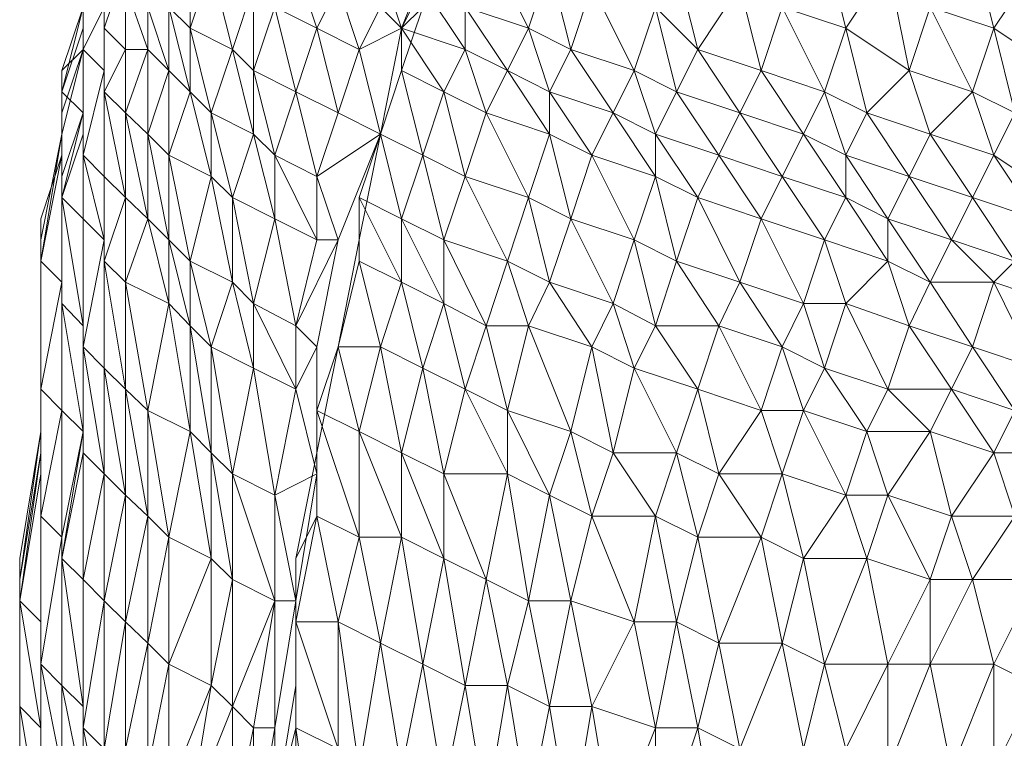
# Model space of a CAD drawing. Units: millimetres. Extents: x -49249 to -1606, y -21971 to 0.
# Drawn here: x -37737 to -37681, y -5799 to -5758 of the extents above; entities that cross this region are included whole.
import ezdxf

# ---------------------------------------------------------------- set-up
doc = ezdxf.new("R2010")
doc.units = ezdxf.units.MM
doc.header["$LTSCALE"] = 0.15
doc.layers.add('BOSS TAGS', color=7, linetype='Continuous')

# ---------------------------------------------------------------- blocks, each defined once
blk = doc.blocks.new('WMF13')
at = {"layer": 'BOSS TAGS', "color": 7, "lineweight": 0}
for points in [[(57585.5, -18745.1), (57671.8, -18486.3), (57585.5, -18141.1)], [(56032.3, -18227.4), (55941, -18486.3), (55941, -18572.5), (56032.3, -18831.4)], [(57240.4, -18313.7), (57067.8, -18745.1)], [(55854.7, -18745.1), (55854.7, -18400), (55854.7, -18658.8)], [(56204.9, -18745.1), (56291.2, -18486.3), (56204.9, -18400)], [(56204.9, -18745.1), (56204.9, -18400)], [(57585.5, -18745.1), (57413, -18400)], [(58879.9, -18745.1), (58793.6, -18400)], [(59483.9, -18745.1), (59656.5, -18486.3), (59397.6, -18400)], [(59483.9, -18745.1), (59397.6, -18400)], [(55941, -18831.4), (55941, -18486.3), (55854.7, -18745.1)], [(56377.5, -18831.4), (56463.8, -18572.5), (56291.2, -18486.3)], [(56377.5, -18831.4), (56291.2, -18486.3)], [(56722.6, -18745.1), (56636.4, -18486.3)], [(57067.8, -18745.1), (56981.5, -18486.3)], [(57758.1, -18831.4), (57671.8, -18486.3)], [(58275.9, -18831.4), (58189.6, -18486.3)], [(58879.9, -18745.1), (59052.5, -18486.3)], [(58966.2, -19090.3), (59138.8, -18917.7), (59052.5, -18486.3)], [(55768.4, -18831.4), (55768.4, -18572.5), (55768.4, -18745.1)], [(56032.3, -18831.4), (56032.3, -18658.8), (55941, -18572.5)], [(55941, -18572.5), (55941, -18831.4)], [(56463.8, -18917.7), (56550.1, -18658.8), (56463.8, -18572.5)], [(56463.8, -18917.7), (56463.8, -18572.5)], [(56722.6, -18745.1), (56808.9, -18572.5)], [(56808.9, -19090.3), (56895.2, -18831.4), (56808.9, -18572.5)], [(57154.1, -18572.5), (57067.8, -18745.1)], [(57326.7, -18831.4), (57154.1, -18572.5)], [(57758.1, -18831.4), (57844.4, -18572.5)], [(58017, -18917.7), (57844.4, -18572.5)], [(58275.9, -18831.4), (58448.4, -18572.5)], [(58534.7, -18917.7), (58448.4, -18572.5)], [(55768.4, -18658.8), (55682.1, -18917.7)], [(55768.4, -18745.1), (55768.4, -18658.8), (55682.1, -19004), (55768.4, -18745.1), (55768.4, -19090.3)], [(55854.7, -18917.7), (55854.7, -18658.8), (55768.4, -18831.4)], [(55854.7, -18917.7), (55854.7, -18745.1), (55854.7, -18658.8)], [(56118.6, -18917.7), (56118.6, -18658.8), (56032.3, -18658.8)], [(56118.6, -18917.7), (56032.3, -18658.8)], [(56204.9, -19004), (56204.9, -18745.1), (56118.6, -18658.8)], [(56204.9, -19004), (56118.6, -18658.8)], [(56722.6, -18745.1), (56550.1, -18658.8)], [(56636.4, -19004), (56550.1, -18658.8)], [(56895.2, -18831.4), (56981.5, -18658.8)], [(57067.8, -18745.1), (56981.5, -18658.8)], [(57154.1, -18658.8), (57067.8, -18917.7)], [(57067.8, -18745.1), (57154.1, -18658.8)], [(57585.5, -18745.1), (57326.7, -18658.8)], [(57413, -19090.3), (57499.3, -18917.7), (57326.7, -18658.8)], [(57326.7, -18831.4), (57326.7, -18658.8)], [(58017, -18917.7), (58103.3, -18658.8)], [(58189.6, -19004), (58275.9, -18831.4), (58103.3, -18658.8)], [(58189.6, -19004), (58103.3, -18658.8)], [(58534.7, -18917.7), (58621, -18658.8)], [(58879.9, -18745.1), (58621, -18658.8)], [(58793.6, -19004), (58621, -18658.8)], [(59138.8, -18917.7), (59225, -18658.8)], [(59483.9, -18745.1), (59225, -18658.8)], [(59397.6, -19004), (59225, -18658.8)], [(55768.4, -18831.4), (55768.4, -18745.1)], [(55768.4, -18745.1), (55768.4, -19090.3)], [(55768.4, -19176.6), (55768.4, -18745.1)], [(55854.7, -19004), (55941, -18831.4), (55854.7, -18745.1)], [(55854.7, -19004), (55854.7, -18745.1)], [(56291.2, -19090.3), (56377.5, -18831.4), (56204.9, -18745.1)], [(56291.2, -19090.3), (56204.9, -18745.1)], [(56636.4, -19004), (56722.6, -18745.1)], [(56722.6, -18745.1), (56895.2, -18831.4)], [(56808.9, -19090.3), (56722.6, -18745.1)], [(57067.8, -18745.1), (56895.2, -18831.4)], [(56981.5, -19176.6), (57067.8, -18745.1)], [(57067.8, -18745.1), (57326.7, -18831.4)], [(57154.1, -19262.9), (57240.4, -19004), (57067.8, -18745.1)], [(57499.3, -18917.7), (57585.5, -18745.1)], [(57671.8, -19004), (57758.1, -18831.4), (57585.5, -18745.1)], [(57671.8, -19176.6), (57671.8, -19004), (57585.5, -18745.1)], [(58793.6, -19004), (58879.9, -18745.1)], [(58879.9, -18745.1), (59138.8, -18917.7)], [(58966.2, -19090.3), (58879.9, -18745.1)], [(59397.6, -19004), (59483.9, -18745.1)], [(59742.8, -19435.4), (59570.2, -19090.3), (59742.8, -18917.7), (59483.9, -18745.1)], [(59570.2, -19090.3), (59483.9, -18745.1)], [(55768.4, -18831.4), (55682.1, -19090.3)], [(55682.1, -18917.7), (55768.4, -18831.4), (55682.1, -19176.6), (55682.1, -18917.7), (55682.1, -19004), (55682.1, -19262.9)], [(55854.7, -18917.7), (55768.4, -18831.4)], [(55768.4, -18831.4), (55768.4, -19176.6)], [(55768.4, -19262.9), (55768.4, -18831.4)], [(55941, -19090.3), (56032.3, -18831.4), (55941, -18831.4)], [(55941, -19090.3), (55941, -18831.4)], [(56032.3, -19176.6), (56118.6, -18917.7), (56032.3, -18831.4)], [(56032.3, -19176.6), (56032.3, -18831.4)], [(56463.8, -19176.6), (56463.8, -18917.7), (56377.5, -18831.4)], [(56463.8, -19176.6), (56377.5, -18831.4)], [(56981.5, -19176.6), (56895.2, -18831.4)], [(57240.4, -19004), (57326.7, -18831.4)], [(57326.7, -18831.4), (57499.3, -18917.7)], [(57326.7, -19349.1), (57413, -19090.3), (57326.7, -18831.4)], [(57930.7, -19090.3), (58017, -18917.7), (57758.1, -18831.4)], [(57930.7, -19090.3), (57758.1, -18831.4)], [(58448.4, -19090.3), (58534.7, -18917.7), (58275.9, -18831.4)], [(58448.4, -19090.3), (58275.9, -18831.4)], [(55854.7, -18917.7), (55768.4, -19262.9)], [(55854.7, -19004), (55854.7, -18917.7)], [(55854.7, -19349.1), (55854.7, -18917.7)], [(56118.6, -19262.9), (56204.9, -19004), (56118.6, -18917.7)], [(56118.6, -19262.9), (56118.6, -18917.7)], [(56550.1, -19262.9), (56636.4, -19004), (56463.8, -18917.7)], [(56550.1, -19262.9), (56463.8, -18917.7)], [(56981.5, -19176.6), (57067.8, -18917.7)], [(57067.8, -18917.7), (56981.5, -19176.6)], [(57067.8, -18917.7), (56981.5, -19176.6)], [(57067.8, -18917.7), (57240.4, -19004)], [(57154.1, -19262.9), (57067.8, -18917.7)], [(57499.3, -18917.7), (57671.8, -19004)], [(57585.5, -19435.4), (57671.8, -19176.6), (57499.3, -18917.7)], [(58103.3, -19176.6), (58189.6, -19004), (58017, -18917.7)], [(58103.3, -19176.6), (58017, -18917.7)], [(58793.6, -19004), (58534.7, -18917.7)], [(58707.3, -19176.6), (58534.7, -18917.7)], [(59225, -19176.6), (59397.6, -19004), (59138.8, -18917.7)], [(59138.8, -19349.1), (59225, -19176.6), (59138.8, -18917.7)], [(55768.4, -19090.3), (55682.1, -19004)], [(55682.1, -19349.1), (55682.1, -19004)], [(55941, -19090.3), (55854.7, -19004)], [(55854.7, -19694.3), (55941, -19435.4), (55854.7, -19004)], [(55854.7, -19349.1), (55854.7, -19004)], [(56291.2, -19349.1), (56291.2, -19090.3), (56204.9, -19004)], [(56291.2, -19349.1), (56204.9, -19004)], [(56722.6, -19349.1), (56808.9, -19090.3), (56636.4, -19004)], [(56722.6, -19349.1), (56636.4, -19004)], [(57240.4, -19004), (57413, -19090.3)], [(57240.4, -19608), (57326.7, -19349.1), (57240.4, -19004)], [(57844.4, -19262.9), (57930.7, -19090.3), (57671.8, -19004)], [(57844.4, -19262.9), (57671.8, -19004)], [(58362.1, -19262.9), (58448.4, -19090.3), (58189.6, -19004)], [(58362.1, -19262.9), (58189.6, -19004)], [(58707.3, -19176.6), (58793.6, -19004)], [(58966.2, -19090.3), (58793.6, -19004)], [(58879.9, -19262.9), (58793.6, -19004)], [(59483.9, -19262.9), (59570.2, -19090.3), (59397.6, -19004)], [(59483.9, -19262.9), (59397.6, -19004)], [(55682.1, -19090.3), (55682.1, -19176.6), (55595.8, -19608)], [(55768.4, -19090.3), (55682.1, -19349.1)], [(55682.1, -19435.4), (55768.4, -19090.3)], [(55768.4, -19176.6), (55768.4, -19090.3)], [(56032.3, -19176.6), (55941, -19090.3)], [(55941, -19780.6), (56032.3, -19521.7), (55941, -19090.3)], [(55941, -19435.4), (55941, -19090.3)], [(56377.5, -19435.4), (56463.8, -19176.6), (56291.2, -19090.3)], [(56377.5, -19435.4), (56291.2, -19090.3)], [(56981.5, -19176.6), (56808.9, -19090.3)], [(57413, -19090.3), (57671.8, -19176.6)], [(57499.3, -19694.3), (57585.5, -19435.4), (57413, -19090.3)], [(58103.3, -19349.1), (58103.3, -19176.6), (57930.7, -19090.3)], [(58103.3, -19349.1), (57930.7, -19090.3)], [(58621, -19349.1), (58707.3, -19176.6), (58448.4, -19090.3)], [(58621, -19349.1), (58448.4, -19090.3)], [(58879.9, -19262.9), (58966.2, -19090.3)], [(58966.2, -19090.3), (59225, -19176.6)], [(59138.8, -19349.1), (58966.2, -19090.3)], [(55682.1, -19262.9), (55682.1, -19176.6), (55595.8, -19694.3), (55682.1, -19262.9), (55682.1, -19780.6), (55595.8, -19694.3)], [(55768.4, -19176.6), (55682.1, -19435.4)], [(55768.4, -19176.6), (55768.4, -19262.9)], [(55768.4, -19521.7), (55768.4, -19176.6)], [(56118.6, -19262.9), (56032.3, -19176.6)], [(56118.6, -19866.9), (56118.6, -19608), (56032.3, -19176.6)], [(56032.3, -19521.7), (56032.3, -19176.6)], [(56550.1, -19521.7), (56550.1, -19262.9), (56463.8, -19176.6)], [(56550.1, -19521.7), (56463.8, -19176.6)], [(56808.9, -19608), (56981.5, -19176.6), (56722.6, -19349.1)], [(56981.5, -19176.6), (56895.2, -19435.4)], [(56981.5, -19176.6), (56895.2, -19608)], [(56895.2, -19435.4), (56981.5, -19176.6)], [(56981.5, -19176.6), (57154.1, -19262.9)], [(57067.8, -19521.7), (56981.5, -19176.6)], [(57758.1, -19521.7), (57844.4, -19262.9), (57671.8, -19176.6)], [(57671.8, -19780.6), (57758.1, -19521.7), (57671.8, -19176.6)], [(58275.9, -19435.4), (58362.1, -19262.9), (58103.3, -19176.6)], [(58275.9, -19435.4), (58103.3, -19176.6)], [(58879.9, -19262.9), (58707.3, -19176.6)], [(58879.9, -19435.4), (58707.3, -19176.6)], [(59397.6, -19435.4), (59483.9, -19262.9), (59225, -19176.6)], [(59311.3, -19608), (59397.6, -19435.4), (59225, -19176.6)], [(55682.1, -19262.9), (55595.8, -19521.7)], [(55682.1, -19349.1), (55682.1, -19262.9)], [(55768.4, -19262.9), (55854.7, -19349.1)], [(55854.7, -19608), (55768.4, -19262.9)], [(55768.4, -19521.7), (55768.4, -19262.9)], [(56291.2, -19349.1), (56118.6, -19262.9)], [(56204.9, -19958.3), (56204.9, -19694.3), (56118.6, -19262.9)], [(56118.6, -19608), (56118.6, -19262.9)], [(56722.6, -19608), (56722.6, -19349.1), (56550.1, -19262.9)], [(56722.6, -19608), (56550.1, -19262.9)], [(57067.8, -19521.7), (57154.1, -19262.9)], [(57154.1, -19262.9), (57326.7, -19349.1)], [(57240.4, -19866.9), (57240.4, -19608), (57154.1, -19262.9)], [(58017, -19608), (58103.3, -19349.1), (57844.4, -19262.9)], [(58017, -19608), (57844.4, -19262.9)], [(58534.7, -19521.7), (58621, -19349.1), (58362.1, -19262.9)], [(58534.7, -19521.7), (58362.1, -19262.9)], [(59138.8, -19349.1), (58879.9, -19262.9)], [(59052.5, -19521.7), (58879.9, -19262.9)], [(58879.9, -19435.4), (58879.9, -19262.9)], [(59656.5, -19521.7), (59742.8, -19435.4), (59483.9, -19262.9)], [(59656.5, -19521.7), (59483.9, -19262.9)], [(55682.1, -19435.4), (55682.1, -19349.1)], [(55682.1, -19349.1), (55682.1, -19780.6)], [(55682.1, -19866.9), (55682.1, -19349.1)], [(55854.7, -19349.1), (55941, -19435.4)], [(55854.7, -19694.3), (55854.7, -19349.1)], [(55854.7, -19608), (55854.7, -19349.1)], [(56204.9, -19694.3), (56291.2, -19349.1)], [(56377.5, -19435.4), (56291.2, -19349.1)], [(56291.2, -20044.5), (56377.5, -19780.6), (56291.2, -19349.1)], [(56808.9, -19608), (56722.6, -19349.1)], [(57326.7, -19349.1), (57585.5, -19435.4)], [(57413, -19958.3), (57499.3, -19694.3), (57326.7, -19349.1)], [(58189.6, -19694.3), (58275.9, -19435.4), (58103.3, -19349.1)], [(58189.6, -19694.3), (58103.3, -19349.1)], [(58793.6, -19608), (58879.9, -19435.4), (58621, -19349.1)], [(58793.6, -19608), (58621, -19349.1)], [(59052.5, -19521.7), (59138.8, -19349.1)], [(59138.8, -19349.1), (59397.6, -19435.4)], [(59311.3, -19608), (59138.8, -19349.1)], [(55768.4, -19521.7), (55682.1, -19435.4)], [(55768.4, -19958.3), (55682.1, -19435.4)], [(55682.1, -19866.9), (55682.1, -19435.4)], [(55941, -19435.4), (56032.3, -19521.7)], [(55941, -19780.6), (55941, -19435.4)], [(56550.1, -19521.7), (56377.5, -19435.4)], [(56463.8, -20130.8), (56463.8, -19866.9), (56377.5, -19435.4)], [(56377.5, -19780.6), (56377.5, -19435.4)], [(56895.2, -19435.4), (57067.8, -19521.7)], [(56895.2, -19608), (56895.2, -19435.4)], [(56895.2, -19435.4), (56895.2, -19694.3)], [(57067.8, -19780.6), (56895.2, -19435.4)], [(57585.5, -19435.4), (57758.1, -19521.7)], [(57585.5, -19958.3), (57671.8, -19780.6), (57585.5, -19435.4)], [(58448.4, -19780.6), (58534.7, -19521.7), (58275.9, -19435.4)], [(58448.4, -19780.6), (58275.9, -19435.4)], [(59052.5, -19521.7), (58879.9, -19435.4)], [(59052.5, -19694.3), (58879.9, -19435.4)], [(59570.2, -19694.3), (59656.5, -19521.7), (59397.6, -19435.4)], [(59483.9, -19780.6), (59570.2, -19694.3), (59397.6, -19435.4)], [(55595.8, -19608), (55595.8, -19521.7)], [(55595.8, -19521.7), (55595.8, -19958.3)], [(55595.8, -20044.5), (55595.8, -19521.7)], [(55854.7, -19608), (55768.4, -19521.7)], [(55768.4, -20044.5), (55768.4, -19521.7)], [(55768.4, -19958.3), (55768.4, -19521.7)], [(56032.3, -19521.7), (56118.6, -19608)], [(56118.6, -19866.9), (56032.3, -19521.7)], [(56463.8, -19866.9), (56550.1, -19521.7)], [(56722.6, -19608), (56550.1, -19521.7)], [(56636.4, -20217.1), (56636.4, -19958.3), (56550.1, -19521.7)], [(57067.8, -19521.7), (57240.4, -19608)], [(57154.1, -20130.8), (57240.4, -19866.9), (57067.8, -19521.7)], [(57067.8, -19780.6), (57067.8, -19521.7)], [(57930.7, -19866.9), (58017, -19608), (57758.1, -19521.7)], [(57930.7, -19866.9), (57758.1, -19521.7)], [(58707.3, -19866.9), (58793.6, -19608), (58534.7, -19521.7)], [(58707.3, -19866.9), (58534.7, -19521.7)], [(59311.3, -19608), (59052.5, -19521.7)], [(59225, -19780.6), (59052.5, -19521.7)], [(59052.5, -19694.3), (59052.5, -19521.7)], [(55595.8, -19694.3), (55595.8, -19608)], [(55595.8, -19608), (55595.8, -20044.5)], [(55595.8, -20130.8), (55595.8, -19608)], [(55768.4, -20044.5), (55854.7, -19608)], [(55854.7, -19694.3), (55854.7, -19608)], [(55854.7, -20130.8), (55854.7, -19608)], [(56118.6, -19608), (56204.9, -19694.3)], [(56204.9, -19958.3), (56118.6, -19608)], [(56636.4, -19958.3), (56808.9, -19608)], [(56636.4, -19958.3), (56722.6, -19608)], [(56722.6, -20044.5), (56808.9, -19608)], [(56808.9, -19608), (56722.6, -19608)], [(56895.2, -19608), (56808.9, -20044.5)], [(56895.2, -19694.3), (56895.2, -19608)], [(57240.4, -19608), (57499.3, -19694.3)], [(57326.7, -20217.1), (57413, -19958.3), (57240.4, -19608)], [(58103.3, -19958.3), (58189.6, -19694.3), (58017, -19608)], [(58103.3, -19958.3), (58017, -19608)], [(58879.9, -19866.9), (59052.5, -19694.3), (58793.6, -19608)], [(58879.9, -19866.9), (58793.6, -19608)], [(59225, -19780.6), (59311.3, -19608)], [(59311.3, -19608), (59570.2, -19694.3)], [(59483.9, -19780.6), (59311.3, -19608)], [(55595.8, -19694.3), (55595.8, -20130.8)], [(55595.8, -20217.1), (55595.8, -19694.3)], [(55941, -19780.6), (55854.7, -19694.3)], [(55941, -20217.1), (55854.7, -19694.3)], [(55854.7, -20130.8), (55854.7, -19694.3)], [(56204.9, -19694.3), (56377.5, -19780.6)], [(56291.2, -20044.5), (56204.9, -19694.3)], [(56808.9, -20044.5), (56895.2, -19694.3)], [(56808.9, -20044.5), (56895.2, -19694.3)], [(56895.2, -19694.3), (57067.8, -19780.6)], [(56895.2, -20389.7), (56981.5, -20044.5), (56895.2, -19694.3)], [(57499.3, -19694.3), (57671.8, -19780.6)], [(57499.3, -20303.4), (57585.5, -19958.3), (57499.3, -19694.3)], [(58362.1, -19958.3), (58448.4, -19780.6), (58189.6, -19694.3)], [(58362.1, -19958.3), (58189.6, -19694.3)], [(59225, -19780.6), (59052.5, -19694.3)], [(59138.8, -19958.3), (59052.5, -19694.3)], [(55682.1, -19780.6), (55595.8, -20217.1)], [(55682.1, -19866.9), (55682.1, -19780.6)], [(55682.1, -20303.4), (55682.1, -19780.6)], [(56118.6, -19866.9), (55941, -19780.6)], [(56032.3, -20303.4), (55941, -19780.6)], [(55941, -20217.1), (55941, -19780.6)], [(56377.5, -19780.6), (56463.8, -19866.9)], [(56463.8, -20130.8), (56377.5, -19780.6)], [(56981.5, -20044.5), (57067.8, -19780.6)], [(57067.8, -19780.6), (57240.4, -19866.9)], [(57067.8, -20476), (57154.1, -20130.8), (57067.8, -19780.6)], [(57844.4, -20044.5), (57930.7, -19866.9), (57671.8, -19780.6)], [(57758.1, -20389.7), (57844.4, -20044.5), (57671.8, -19780.6)], [(58621, -20044.5), (58707.3, -19866.9), (58448.4, -19780.6)], [(58621, -20044.5), (58448.4, -19780.6)], [(59138.8, -19958.3), (59225, -19780.6)], [(59483.9, -19780.6), (59225, -19780.6)], [(59397.6, -20044.5), (59225, -19780.6)], [(59397.6, -20044.5), (59483.9, -19780.6)], [(59483.9, -19780.6), (59742.8, -19866.9)], [(59656.5, -20130.8), (59483.9, -19780.6)], [(55768.4, -19958.3), (55682.1, -19866.9)], [(55768.4, -20389.7), (55682.1, -19866.9)], [(55682.1, -20303.4), (55682.1, -19866.9)], [(56032.3, -20303.4), (56118.6, -19866.9)], [(56204.9, -19958.3), (56118.6, -19866.9)], [(56204.9, -20389.7), (56118.6, -19866.9)], [(56463.8, -19866.9), (56636.4, -19958.3)], [(56636.4, -20217.1), (56463.8, -19866.9)], [(57240.4, -19866.9), (57413, -19958.3)], [(57240.4, -20562.3), (57326.7, -20217.1), (57240.4, -19866.9)], [(58017, -20130.8), (58103.3, -19958.3), (57930.7, -19866.9)], [(58017, -20130.8), (57930.7, -19866.9)], [(58793.6, -20130.8), (58879.9, -19866.9), (58707.3, -19866.9)], [(58793.6, -20130.8), (58707.3, -19866.9)], [(59052.5, -20217.1), (59138.8, -19958.3), (58879.9, -19866.9)], [(59052.5, -20217.1), (58879.9, -19866.9)], [(55595.8, -19958.3), (55595.8, -20389.7)], [(55595.8, -20044.5), (55595.8, -19958.3), (55595.8, -20476), (55595.8, -20044.5), (55595.8, -20562.3), (55595.8, -20648.6), (55595.8, -21252.6)], [(55768.4, -20044.5), (55768.4, -19958.3)], [(55768.4, -20476), (55768.4, -19958.3)], [(55768.4, -20389.7), (55768.4, -19958.3)], [(56291.2, -20044.5), (56204.9, -19958.3)], [(56291.2, -20476), (56204.9, -19958.3)], [(56204.9, -20389.7), (56204.9, -19958.3)], [(56722.6, -20044.5), (56636.4, -19958.3)], [(57413, -19958.3), (57585.5, -19958.3)], [(57499.3, -20562.3), (57499.3, -20303.4), (57413, -19958.3)], [(57585.5, -19958.3), (57844.4, -20044.5)], [(57758.1, -20389.7), (57585.5, -19958.3)], [(58275.9, -20217.1), (58362.1, -19958.3), (58103.3, -19958.3)], [(58275.9, -20217.1), (58103.3, -19958.3)], [(58534.7, -20303.4), (58621, -20044.5), (58362.1, -19958.3)], [(58534.7, -20303.4), (58362.1, -19958.3)], [(59397.6, -20044.5), (59138.8, -19958.3)], [(59311.3, -20217.1), (59138.8, -19958.3)], [(55595.8, -20130.8), (55595.8, -20044.5)], [(55854.7, -20130.8), (55768.4, -20044.5)], [(55854.7, -20562.3), (55768.4, -20044.5)], [(55768.4, -20476), (55768.4, -20044.5)], [(56463.8, -20130.8), (56291.2, -20044.5)], [(56377.5, -20562.3), (56291.2, -20044.5)], [(56291.2, -20476), (56291.2, -20044.5)], [(56722.6, -20044.5), (56636.4, -20217.1)], [(56808.9, -20044.5), (56722.6, -20303.4)], [(56808.9, -20044.5), (56722.6, -20476)], [(56722.6, -20303.4), (56808.9, -20044.5)], [(56722.6, -20562.3), (56722.6, -20044.5)], [(56808.9, -20044.5), (56981.5, -20044.5)], [(56895.2, -20389.7), (56808.9, -20044.5)], [(56981.5, -20044.5), (57154.1, -20130.8)], [(57067.8, -20476), (56981.5, -20044.5)], [(57930.7, -20476), (58017, -20130.8), (57844.4, -20044.5)], [(57930.7, -20476), (57844.4, -20044.5)], [(58707.3, -20303.4), (58793.6, -20130.8), (58621, -20044.5)], [(58707.3, -20303.4), (58621, -20044.5)], [(59311.3, -20217.1), (59397.6, -20044.5)], [(59656.5, -20130.8), (59397.6, -20044.5)], [(59570.2, -20303.4), (59397.6, -20044.5)], [(55595.8, -20217.1), (55595.8, -20130.8)], [(55595.8, -20130.8), (55595.8, -20562.3)], [(55595.8, -20648.6), (55595.8, -20130.8)], [(55941, -20217.1), (55854.7, -20130.8)], [(55941, -20648.6), (55854.7, -20130.8)], [(55854.7, -20562.3), (55854.7, -20130.8)], [(56377.5, -20562.3), (56463.8, -20130.8)], [(56636.4, -20217.1), (56463.8, -20130.8)], [(56550.1, -20648.6), (56463.8, -20130.8)], [(57154.1, -20130.8), (57326.7, -20217.1)], [(57240.4, -20562.3), (57154.1, -20130.8)], [(58189.6, -20476), (58275.9, -20217.1), (58017, -20130.8)], [(58189.6, -20476), (58017, -20130.8)], [(58966.2, -20389.7), (59052.5, -20217.1), (58793.6, -20130.8)], [(58966.2, -20389.7), (58793.6, -20130.8)], [(55682.1, -20303.4), (55595.8, -20217.1)], [(55595.8, -20217.1), (55595.8, -20648.6)], [(55595.8, -20734.9), (55595.8, -20217.1)], [(56032.3, -20303.4), (55941, -20217.1)], [(56032.3, -20734.9), (55941, -20217.1)], [(55941, -20648.6), (55941, -20217.1)], [(56550.1, -20648.6), (56636.4, -20217.1)], [(56722.6, -20562.3), (56636.4, -20217.1)], [(57326.7, -20217.1), (57499.3, -20303.4)], [(57499.3, -20562.3), (57326.7, -20217.1)], [(58362.1, -20562.3), (58534.7, -20303.4), (58275.9, -20217.1)], [(58362.1, -20562.3), (58275.9, -20217.1)], [(59225, -20389.7), (59311.3, -20217.1), (59052.5, -20217.1)], [(59225, -20389.7), (59052.5, -20217.1)], [(59570.2, -20303.4), (59311.3, -20217.1)], [(59483.9, -20476), (59311.3, -20217.1)], [(55682.1, -20303.4), (55595.8, -20734.9)], [(55768.4, -20389.7), (55682.1, -20303.4)], [(55682.1, -20821.1), (55682.1, -20303.4)], [(56204.9, -20389.7), (56032.3, -20303.4)], [(56118.6, -20821.1), (56032.3, -20303.4)], [(56032.3, -20734.9), (56032.3, -20303.4)], [(56895.2, -20389.7), (56722.6, -20303.4)], [(56808.9, -21166.3), (56895.2, -20821.1), (56722.6, -20303.4)], [(56722.6, -20303.4), (56722.6, -20476)], [(56722.6, -20734.9), (56722.6, -20303.4)], [(57758.1, -20389.7), (57499.3, -20303.4)], [(57585.5, -21080), (57671.8, -20648.6), (57499.3, -20303.4)], [(58621, -20562.3), (58707.3, -20303.4), (58534.7, -20303.4)], [(58621, -20562.3), (58534.7, -20303.4)], [(58966.2, -20389.7), (58707.3, -20303.4)], [(58879.9, -20648.6), (58707.3, -20303.4)], [(59483.9, -20476), (59570.2, -20303.4)], [(55595.8, -20476), (55595.8, -20389.7), (55509.5, -20993.7)], [(55595.8, -20389.7), (55509.5, -20907.4)], [(55768.4, -20389.7), (55682.1, -20821.1)], [(55682.1, -20907.4), (55768.4, -20389.7)], [(55768.4, -20476), (55768.4, -20389.7)], [(56118.6, -20821.1), (56204.9, -20389.7)], [(56291.2, -20476), (56204.9, -20389.7)], [(56291.2, -20907.4), (56204.9, -20389.7)], [(57067.8, -20476), (56895.2, -20389.7)], [(56981.5, -21252.6), (57067.8, -20821.1), (56895.2, -20389.7)], [(56895.2, -20821.1), (56895.2, -20389.7)], [(57671.8, -20648.6), (57758.1, -20389.7)], [(57844.4, -20734.9), (57930.7, -20476), (57758.1, -20389.7)], [(57758.1, -21080), (57844.4, -20734.9), (57758.1, -20389.7)], [(58879.9, -20648.6), (58966.2, -20389.7)], [(59225, -20389.7), (58966.2, -20389.7)], [(59052.5, -20648.6), (58966.2, -20389.7)], [(59052.5, -20648.6), (59225, -20389.7)], [(59483.9, -20476), (59225, -20389.7)], [(59311.3, -20734.9), (59225, -20389.7)], [(55509.5, -21080), (55595.8, -20476), (55509.5, -20993.7), (55509.5, -21080), (55595.8, -21597.8)], [(55595.8, -20562.3), (55595.8, -20476)], [(55768.4, -20476), (55682.1, -20907.4)], [(55854.7, -20562.3), (55768.4, -20476)], [(55768.4, -20993.7), (55768.4, -20476)], [(56377.5, -20562.3), (56291.2, -20476)], [(56377.5, -20993.7), (56291.2, -20476)], [(56291.2, -20907.4), (56291.2, -20476)], [(56722.6, -20476), (56636.4, -20907.4)], [(56722.6, -20734.9), (56722.6, -20476)], [(57240.4, -20562.3), (57067.8, -20476)], [(57154.1, -21338.9), (57240.4, -20907.4), (57067.8, -20476)], [(57067.8, -20821.1), (57067.8, -20476)], [(58189.6, -20476), (57930.7, -20476)], [(58103.3, -20734.9), (57930.7, -20476)], [(58103.3, -20734.9), (58189.6, -20476)], [(58362.1, -20562.3), (58189.6, -20476)], [(58275.9, -20821.1), (58189.6, -20476)], [(59311.3, -20734.9), (59483.9, -20476)], [(59656.5, -20476), (59483.9, -20476)], [(59570.2, -20734.9), (59483.9, -20476)], [(55595.8, -21166.3), (55595.8, -20562.3), (55509.5, -21080)], [(55854.7, -20562.3), (55768.4, -20993.7)], [(55941, -20648.6), (55854.7, -20562.3)], [(55854.7, -21080), (55854.7, -20562.3)], [(56550.1, -20648.6), (56377.5, -20562.3)], [(56550.1, -21080), (56377.5, -20562.3)], [(56377.5, -20993.7), (56377.5, -20562.3)], [(56722.6, -20562.3), (56550.1, -20648.6)], [(56636.4, -21080), (56722.6, -20562.3)], [(57499.3, -20562.3), (57240.4, -20562.3)], [(57326.7, -21425.2), (57413, -20993.7), (57240.4, -20562.3)], [(57240.4, -20907.4), (57240.4, -20562.3)], [(57413, -20993.7), (57499.3, -20562.3)], [(57499.3, -20562.3), (57671.8, -20648.6)], [(57499.3, -21425.2), (57585.5, -21080), (57499.3, -20562.3)], [(58275.9, -20821.1), (58362.1, -20562.3)], [(58621, -20562.3), (58362.1, -20562.3)], [(58534.7, -20821.1), (58362.1, -20562.3)], [(58534.7, -20821.1), (58621, -20562.3)], [(58707.3, -20907.4), (58879.9, -20648.6), (58621, -20562.3)], [(58707.3, -20907.4), (58621, -20562.3)], [(55595.8, -20648.6), (55595.8, -20734.9)], [(55595.8, -20648.6), (55595.8, -21166.3)], [(55941, -20648.6), (55854.7, -21080)], [(56032.3, -20734.9), (55941, -20648.6)], [(55941, -21166.3), (55941, -20648.6)], [(56636.4, -21080), (56550.1, -20648.6)], [(56550.1, -21080), (56550.1, -20648.6)], [(57671.8, -20648.6), (57844.4, -20734.9)], [(57671.8, -21511.5), (57758.1, -21080), (57671.8, -20648.6)], [(58966.2, -20907.4), (59052.5, -20648.6), (58879.9, -20648.6)], [(58966.2, -20907.4), (58879.9, -20648.6)], [(59225, -20993.7), (59311.3, -20734.9), (59052.5, -20648.6)], [(59225, -20993.7), (59052.5, -20648.6)], [(55595.8, -20734.9), (55682.1, -20821.1)], [(55595.8, -21338.9), (55595.8, -20734.9), (55595.8, -21252.6)], [(56032.3, -20734.9), (55941, -21166.3)], [(56118.6, -20821.1), (56032.3, -20734.9)], [(56032.3, -21252.6), (56032.3, -20734.9)], [(56636.4, -21166.3), (56722.6, -20734.9), (56636.4, -20907.4)], [(56722.6, -20734.9), (56895.2, -20821.1)], [(56808.9, -21684), (56808.9, -21166.3), (56722.6, -20734.9)], [(58103.3, -21597.8), (58017, -21166.3), (58103.3, -20734.9), (57844.4, -20734.9)], [(58017, -21166.3), (57844.4, -20734.9)], [(58189.6, -21166.3), (58275.9, -20821.1), (58103.3, -20734.9)], [(58189.6, -21166.3), (58103.3, -20734.9)], [(59397.6, -20993.7), (59570.2, -20734.9), (59311.3, -20734.9)], [(59397.6, -20993.7), (59311.3, -20734.9)], [(55682.1, -21425.2), (55682.1, -20821.1), (55595.8, -21338.9)], [(55682.1, -20821.1), (55682.1, -20907.4)], [(56118.6, -20821.1), (56032.3, -21252.6)], [(56291.2, -20907.4), (56118.6, -20821.1)], [(56118.6, -21338.9), (56118.6, -20821.1)], [(56895.2, -20821.1), (57067.8, -20821.1)], [(56895.2, -21770.3), (56981.5, -21252.6), (56895.2, -20821.1)], [(57067.8, -20821.1), (57240.4, -20907.4)], [(57067.8, -21770.3), (57154.1, -21338.9), (57067.8, -20821.1)], [(58362.1, -21252.6), (58534.7, -20821.1), (58275.9, -20821.1)], [(58362.1, -21252.6), (58275.9, -20821.1)], [(58621, -21252.6), (58707.3, -20907.4), (58534.7, -20821.1)], [(58621, -21252.6), (58534.7, -20821.1)], [(55509.5, -20993.7), (55509.5, -20907.4), (55509.5, -21425.2)], [(55509.5, -20907.4), (55509.5, -21338.9), (55509.5, -21425.2)], [(55682.1, -20907.4), (55768.4, -20993.7)], [(55768.4, -21511.5), (55682.1, -20907.4), (55682.1, -21425.2)], [(56291.2, -20907.4), (56118.6, -21338.9)], [(56377.5, -20993.7), (56291.2, -20907.4)], [(56291.2, -21425.2), (56291.2, -20907.4)], [(56636.4, -20907.4), (56636.4, -21425.2)], [(56636.4, -21166.3), (56636.4, -20907.4)], [(57240.4, -20907.4), (57413, -20993.7)], [(57240.4, -21856.6), (57326.7, -21425.2), (57240.4, -20907.4)], [(58793.6, -21338.9), (58966.2, -20907.4), (58707.3, -20907.4)], [(58793.6, -21338.9), (58707.3, -20907.4)], [(59052.5, -21338.9), (59225, -20993.7), (58966.2, -20907.4)], [(59052.5, -21338.9), (58966.2, -20907.4)], [(55509.5, -21511.5), (55509.5, -20993.7), (55509.5, -21425.2)], [(55768.4, -20993.7), (55854.7, -21080)], [(55768.4, -21597.8), (55768.4, -20993.7)], [(55768.4, -21511.5), (55768.4, -20993.7)], [(56377.5, -20993.7), (56291.2, -21425.2)], [(56550.1, -21080), (56377.5, -20993.7)], [(56377.5, -21511.5), (56377.5, -20993.7)], [(57413, -20993.7), (57585.5, -21080)], [(57413, -21942.9), (57499.3, -21425.2), (57413, -20993.7)], [(59225, -21338.9), (59397.6, -20993.7), (59225, -20993.7)], [(59225, -21338.9), (59225, -20993.7)], [(59483.9, -21338.9), (59656.5, -20993.7), (59397.6, -20993.7)], [(59483.9, -21338.9), (59397.6, -20993.7)], [(55595.8, -21597.8), (55595.8, -21166.3), (55509.5, -21080)], [(55509.5, -21080), (55509.5, -21511.5)], [(55768.4, -21597.8), (55854.7, -21080)], [(55854.7, -21080), (55941, -21166.3)], [(55854.7, -21684), (55854.7, -21080)], [(56550.1, -21080), (56377.5, -21511.5)], [(56463.8, -21597.8), (56550.1, -21080)], [(56636.4, -21080), (56550.1, -21080)], [(56550.1, -21597.8), (56636.4, -21080)], [(56550.1, -21597.8), (56550.1, -21080)], [(57585.5, -21080), (57758.1, -21080)], [(57585.5, -21942.9), (57671.8, -21511.5), (57585.5, -21080)], [(57930.7, -22029.2), (57844.4, -21511.5), (58017, -21166.3), (57758.1, -21080)], [(57758.1, -22029.2), (57844.4, -21511.5), (57758.1, -21080)], [(55509.5, -21166.3), (55509.5, -21252.6)], [(55595.8, -21684), (55595.8, -21252.6), (55595.8, -21166.3), (55595.8, -21684), (55595.8, -22115.5)], [(55941, -21684), (55941, -21166.3), (55854.7, -21684)], [(55941, -21166.3), (56032.3, -21252.6)], [(56636.4, -21166.3), (56808.9, -21166.3)], [(56722.6, -22201.8), (56808.9, -21684), (56636.4, -21166.3)], [(56636.4, -21597.8), (56636.4, -21166.3), (56636.4, -21425.2)], [(56808.9, -21166.3), (56981.5, -21252.6)], [(56895.2, -22288.1), (56895.2, -21770.3), (56808.9, -21166.3)], [(58103.3, -21597.8), (58189.6, -21166.3), (58017, -21166.3)], [(58275.9, -21597.8), (58362.1, -21252.6), (58189.6, -21166.3)], [(58275.9, -21597.8), (58189.6, -21166.3)], [(55509.5, -21338.9), (55509.5, -21252.6)], [(55509.5, -21770.3), (55509.5, -21252.6), (55509.5, -21684), (55509.5, -21770.3), (55509.5, -22288.1)], [(55595.8, -21770.3), (55595.8, -21338.9), (55595.8, -21252.6), (55595.8, -21770.3), (55682.1, -22115.5)], [(55941, -21684), (56032.3, -21252.6)], [(56032.3, -21252.6), (56118.6, -21338.9)], [(56032.3, -21770.3), (56032.3, -21252.6)], [(56981.5, -21252.6), (57154.1, -21338.9)], [(57067.8, -22288.1), (57067.8, -21770.3), (56981.5, -21252.6)], [(58448.4, -21684), (58621, -21252.6), (58362.1, -21252.6)], [(58448.4, -21684), (58362.1, -21252.6)], [(58707.3, -21684), (58793.6, -21338.9), (58621, -21252.6)], [(58707.3, -21684), (58621, -21252.6)], [(55509.5, -21338.9), (55509.5, -21770.3)], [(55682.1, -21770.3), (55682.1, -21425.2), (55595.8, -21338.9), (55682.1, -21770.3), (55595.8, -21770.3)], [(56118.6, -21856.6), (56118.6, -21338.9), (56032.3, -21770.3)], [(56118.6, -21338.9), (56291.2, -21425.2)], [(57154.1, -21338.9), (57326.7, -21425.2)], [(57154.1, -22374.4), (57240.4, -21856.6), (57154.1, -21338.9)], [(58879.9, -21684), (59052.5, -21338.9), (58793.6, -21338.9)], [(58879.9, -21684), (58793.6, -21338.9)], [(59052.5, -21770.3), (59225, -21338.9), (59052.5, -21338.9)], [(59052.5, -21770.3), (59052.5, -21338.9)], [(59311.3, -21770.3), (59483.9, -21338.9), (59225, -21338.9)], [(59311.3, -21770.3), (59225, -21338.9)], [(59311.3, -21770.3), (59483.9, -21770.3), (59483.9, -21338.9)], [(59483.9, -21770.3), (59656.5, -21425.2), (59483.9, -21338.9)], [(55509.5, -21425.2), (55509.5, -21856.6), (55509.5, -21942.9), (55509.5, -22374.4), (55509.5, -21856.6)], [(55768.4, -21856.6), (55768.4, -21511.5), (55682.1, -21425.2), (55768.4, -21856.6), (55682.1, -21770.3)], [(56204.9, -21942.9), (56291.2, -21425.2), (56118.6, -21856.6)], [(56377.5, -21511.5), (56291.2, -21425.2)], [(56636.4, -21425.2), (56550.1, -21942.9)], [(56636.4, -21597.8), (56636.4, -21425.2)], [(57326.7, -21425.2), (57499.3, -21425.2)], [(57326.7, -22374.4), (57413, -21942.9), (57326.7, -21425.2)], [(57499.3, -21425.2), (57671.8, -21511.5)], [(57499.3, -22460.6), (57585.5, -21942.9), (57499.3, -21425.2)], [(55509.5, -21511.5), (55509.5, -21597.8)], [(55768.4, -21942.9), (55768.4, -21597.8), (55768.4, -21511.5), (55768.4, -21942.9), (55854.7, -22374.4)], [(56377.5, -22029.2), (56377.5, -21511.5), (56204.9, -21942.9)], [(56463.8, -21597.8), (56377.5, -21511.5)], [(57671.8, -21511.5), (57844.4, -21511.5)], [(57758.1, -22029.2), (57671.8, -21511.5)], [(57930.7, -22029.2), (58103.3, -21597.8), (57844.4, -21511.5)], [(55509.5, -21684), (55509.5, -21597.8), (55509.5, -22115.5)], [(55509.5, -21597.8), (55509.5, -22029.2)], [(55595.8, -21684), (55595.8, -21597.8), (55595.8, -22115.5), (55595.8, -22029.2)], [(55854.7, -22029.2), (55854.7, -21684), (55768.4, -21597.8), (55854.7, -22029.2), (55854.7, -22460.6)], [(56463.8, -22115.5), (56463.8, -21597.8), (56377.5, -22029.2)], [(56550.1, -21597.8), (56463.8, -21597.8)], [(56550.1, -21597.8), (56463.8, -22115.5)], [(56636.4, -22115.5), (56636.4, -21597.8), (56550.1, -21942.9)], [(56550.1, -22201.8), (56550.1, -21597.8)], [(56636.4, -21597.8), (56808.9, -21684)], [(56722.6, -22201.8), (56636.4, -21597.8)], [(58103.3, -22115.5), (58275.9, -21597.8), (58103.3, -21597.8)], [(58103.3, -22115.5), (58103.3, -21597.8)], [(58362.1, -22115.5), (58448.4, -21684), (58275.9, -21597.8)], [(58362.1, -22115.5), (58275.9, -21597.8)]]:
    blk.add_lwpolyline(points, dxfattribs=at)
for points in [[(55768.4, -18745.1), (55768.4, -18486.3), (55768.4, -18745.1)], [(57067.8, -18917.7), (57067.8, -18745.1), (57067.8, -18917.7)], [(55509.5, -21942.9), (55509.5, -21511.5), (55509.5, -21425.2), (55509.5, -21942.9)], [(55595.8, -22029.2), (55595.8, -21597.8), (55509.5, -21511.5), (55595.8, -22029.2)]]:
    blk.add_lwpolyline(points, close=True, dxfattribs=at)

msp = doc.modelspace()

# ---------------------------------------------------------------- block references
at = {"layer": 'BOSS TAGS', "xscale": 0.014, "yscale": 0.014, "zscale": 0.014}
msp.add_blockref('WMF13', (-38513.998, -5495.678), dxfattribs=at)

doc.saveas('drawing.dxf')
